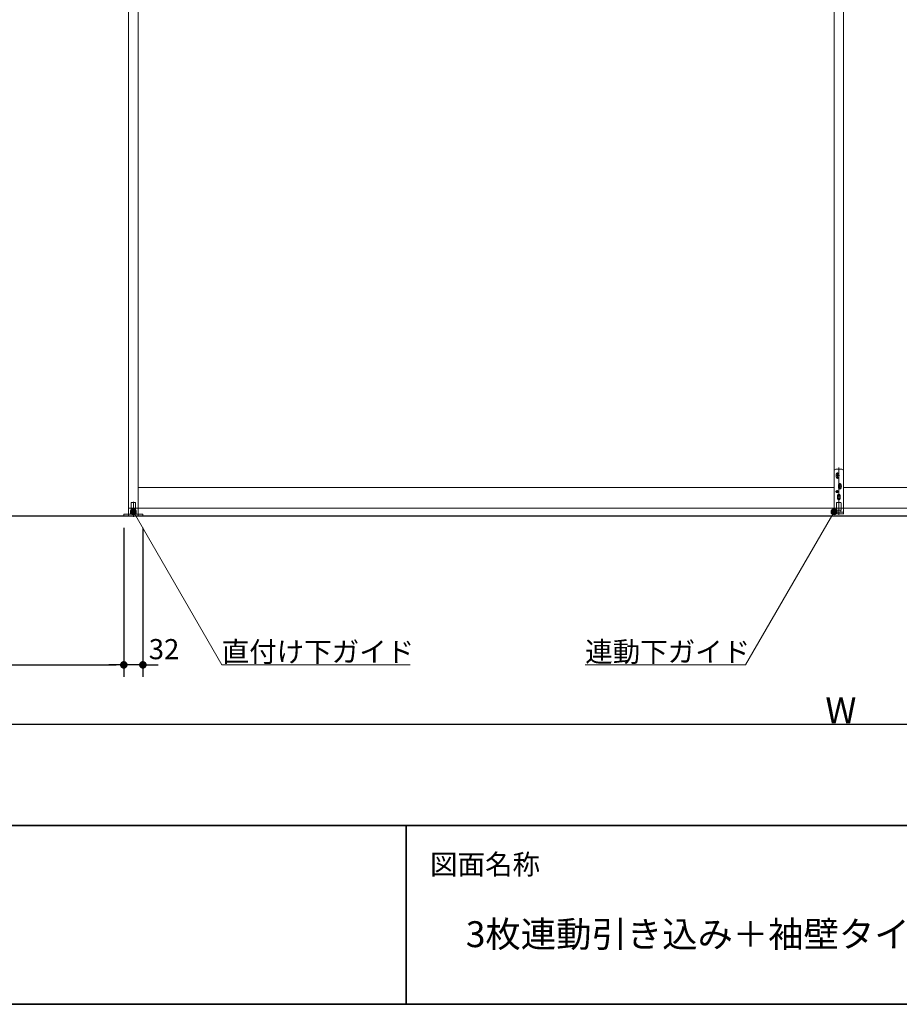
# Model space of a CAD drawing. Units: millimetres. Extents: x -4275 to 7850, y -3045 to 3045.
# Drawn here: x -2799 to -1322, y -2770 to -1117 of the extents above; entities that cross this region are included whole.
import ezdxf

# ---------------------------------------------------------------- set-up
doc = ezdxf.new("R2010")
doc.units = ezdxf.units.MM
doc.header["$LTSCALE"] = 20
doc.header["$PDMODE"] = 1
doc.header["$PDSIZE"] = -2
for name, color, linetype, lineweight in [('1図面枠', 7, 'Continuous', 15), ('2寸法-1', 7, 'Continuous', 15), ('2寸法-2', 7, 'Continuous', 15), ('2寸法-3', 7, 'Continuous', 15), ('3一般', 7, 'Continuous', 15)]:
    doc.layers.add(name, color=color, linetype=linetype, lineweight=lineweight)
doc.styles.add('MS PGothic', font='txt', dxfattribs={"bigfont": 'MS PGothic'})
doc.styles.get("Standard").update_dxf_attribs({"font": 'txt', "bigfont": 'BIGFONT.SHX'})
doc.dimstyles.new('SANWA-1', dxfattribs={"dimtxt": 33.826244, "dimasz": 12.712402, "dimexe": 20, "dimexo": 20, "dimgap": 2, "dimtad": 1, "dimdec": 8, "dimdsep": 46, "dimtxsty": 'MS PGothic', "dimblk": 'DOT', "dimblk1": 'DOT', "dimblk2": 'DOT', "dimcen": 0, "dimazin": 0, "dimtfac": 0.8, "dimtdec": 8, "dimtix": 1, "dimtmove": 0, "dimatfit": 0, "dimldrblk": 'DOT', "dimfxl": 1, "dimfrac": 2, "dimtolj": 1, "dimarcsym": 0})

# ---------------------------------------------------------------- blocks, each defined once
blk = doc.blocks.new('グループ-105')
at = {"layer": '1図面枠', "color": 7, "linetype": 'Continuous', "lineweight": 35}
for p, q in [((-4000, -2470), (4000, -2470)), ((-2150, -2470), (-2150, -2770))]:
    blk.add_line(p, q, dxfattribs=at)
at = {"layer": '1図面枠', "color": 7, "linetype": 'Continuous', "lineweight": 35, "flags": 128}
blk.add_lwpolyline([(-4000, 2770), (4000, 2770), (4000, -2770), (-4000, -2770)], close=True, dxfattribs=at)
blk = doc.blocks.new('図面枠')
at = {"layer": '1図面枠', "color": 7}
blk.add_blockref('グループ-105', (0, 0), dxfattribs=at)
at = {"layer": '1図面枠', "color": 7, "insert": (-2110, -2518.2), "char_height": 33.826, "attachment_point": 1, "line_spacing_factor": 0.870768}
blk.add_mtext('{\\fMS PGothic|b0|i0|c128|p0;図面名称}', dxfattribs=at)
blk = doc.blocks.new('_Dot')
at = {"color": 0, "linetype": 'ByBlock', "lineweight": -2}
blk.add_line((-0.5, 0), (-1, 0), dxfattribs=at)
at = {"color": 0, "linetype": 'ByBlock', "const_width": 0.5}
blk.add_lwpolyline([(-0.25, 0, 1), (0.25, 0, 1)], format="xyb", close=True, dxfattribs=at)
blk = doc.blocks.new('*D142')
at = {"layer": '2寸法-1', "color": 0, "linetype": 'Continuous', "lineweight": -2}
for p, q in [((-3800, -2220), (-3800, -2320)), ((959, -2220), (959, -2320)), ((946.3, -2300), (-3787.3, -2300))]:
    blk.add_line(p, q, dxfattribs=at)
at = {"layer": 'Defpoints', "color": 0}
for p in [(-3800, -2200), (959, -2200), (-3800, -2300)]:
    blk.add_point(p, dxfattribs=at)
at = {"layer": '2寸法-1', "color": 0, "lineweight": -2, "xscale": 12.71240234375, "yscale": 12.71240234375, "zscale": 12.71240234375, "rotation": 180}
blk.add_blockref('_Dot', (-3800, -2300), dxfattribs=at)
at = {"layer": '2寸法-1', "color": 0, "lineweight": -2, "xscale": 12.71240234375, "yscale": 12.71240234375, "zscale": 12.71240234375}
blk.add_blockref('_Dot', (959, -2300), dxfattribs=at)
at = {"layer": '2寸法-1', "color": 0, "lineweight": 15, "insert": (-1420.5, -2276.3), "char_height": 43.49, "attachment_point": 5, "style": 'MS PGothic'}
blk.add_mtext('\\A1;W', dxfattribs=at)
blk = doc.blocks.new('*D186')
at = {"layer": '2寸法-1', "color": 0, "linetype": 'Continuous', "lineweight": -2}
for p, q in [((-3800, -1970), (-3800, -2220)), ((-2624, -1970), (-2624, -2220)), ((-3787.3, -2200), (-2636.7, -2200))]:
    blk.add_line(p, q, dxfattribs=at)
at = {"layer": 'Defpoints', "color": 0}
for p in [(-3800, -1950), (-2624, -1950), (-2624, -2200)]:
    blk.add_point(p, dxfattribs=at)
at = {"layer": '2寸法-1', "color": 0, "lineweight": -2, "xscale": 12.71240234375, "yscale": 12.71240234375, "zscale": 12.71240234375, "rotation": 180}
blk.add_blockref('_Dot', (-3800, -2200), dxfattribs=at)
at = {"layer": '2寸法-1', "color": 0, "lineweight": -2, "xscale": 12.71240234375, "yscale": 12.71240234375, "zscale": 12.71240234375}
blk.add_blockref('_Dot', (-2624, -2200), dxfattribs=at)
at = {"layer": '2寸法-1', "color": 0, "lineweight": 15, "insert": (-3212, -2175), "char_height": 33.826, "attachment_point": 5, "style": 'MS PGothic'}
blk.add_mtext('\\A1;直付け下ガイド取付位置\u3000DW-24', dxfattribs=at)
blk = doc.blocks.new('*D204')
at = {"layer": '2寸法-2', "color": 0, "linetype": 'Continuous', "lineweight": -2}
for p, q in [((-2624, -1970), (-2624, -2220)), ((-2592, -1970), (-2592, -2220)), ((-2636.7, -2200), (-2649.4, -2200)), ((-2592, -2200), (-2624, -2200)), ((-2579.3, -2200), (-2566.6, -2200))]:
    blk.add_line(p, q, dxfattribs=at)
at = {"layer": 'Defpoints', "color": 0}
for p in [(-2624, -1950), (-2592, -1950), (-2624, -2200)]:
    blk.add_point(p, dxfattribs=at)
at = {"layer": '2寸法-2', "color": 0, "lineweight": -2, "xscale": 12.71240234375, "yscale": 12.71240234375, "zscale": 12.71240234375}
blk.add_blockref('_Dot', (-2624, -2200), dxfattribs=at)
at = {"layer": '2寸法-2', "color": 0, "lineweight": -2, "xscale": 12.71240234375, "yscale": 12.71240234375, "zscale": 12.71240234375, "rotation": 180}
blk.add_blockref('_Dot', (-2592, -2200), dxfattribs=at)
at = {"layer": '2寸法-2', "color": 0, "lineweight": 15, "insert": (-2556.5, -2173.6), "char_height": 33.83, "attachment_point": 5, "style": 'MS PGothic'}
blk.add_mtext('\\A1;32', dxfattribs=at)
blk = doc.blocks.new('グループ-146')
at = {"layer": '3一般', "color": 7, "linetype": 'Continuous', "lineweight": 15}
for p, q in [((-2616, 355), (-2616, -1950)), ((-2616, -1937), (-2616, 352.5)), ((-2600, 355), (-2600, -1950)), ((-2600, -1937), (-2600, 352.5)), ((-1432, -1937), (-1432, 352.5)), ((-1432, 352.5), (-1432, -1937)), ((-1416, -1937), (-1416, 352.5)), ((-1416, 352.5), (-1416, -1937)), ((-1432, -1946.6), (-1432, -1874.6)), ((-1429, -1871.6), (-1419, -1871.6)), ((-1429, -1882.1), (-1423, -1882.1)), ((-1423.5, -1879.6), (-1428.5, -1879.6)), ((-1423.5, -1884.6), (-1428.5, -1884.6)), ((-1428.3, -1879.6), (-1428.3, -1884.6)), ((-1426, -1877.1), (-1426, -1882.1)), ((-1426, -1882.1), (-1426, -1887.1)), ((-1424, -1868.6), (-1424, -1947.9)), ((-1423.8, -1884.6), (-1423.8, -1879.6)), ((-1416, -1874.6), (-1416, -1946.7)), ((-1425, -1900.1), (-1419, -1900.1)), ((-1419.5, -1897.6), (-1424.5, -1897.6)), ((-1424.3, -1897.6), (-1424.3, -1902.6)), ((-1422, -1895.1), (-1422, -1900.1)), ((-1422, -1900.1), (-1422, -1905.1)), ((-1419.8, -1902.6), (-1419.8, -1897.6)), ((-2600, -1902), (-1432, -1902)), ((-1424.7, -1909.1), (-1429.3, -1909.1)), ((-1427, -1906.8), (-1427, -1911.4)), ((-1421.5, -1915.6), (-1426.5, -1915.6)), ((-1426.3, -1915.6), (-1426.3, -1920.6)), ((-1419.5, -1902.6), (-1424.5, -1902.6)), ((-1424, -1913.1), (-1424, -1918.1)), ((-1421.8, -1920.6), (-1421.8, -1915.6)), ((-1416, -1902), (-248, -1902)), ((-2611.8, -1928), (-2611.8, -1940)), ((-2604.8, -1927.5), (-2611.3, -1927.5)), ((-2608, -1951.4), (-2608, -1926)), ((-2604.3, -1940), (-2604.3, -1928)), ((-1427.8, -1928.1), (-1427.8, -1940.1)), ((-1427.3, -1927.6), (-1420.8, -1927.6)), ((-1427, -1918.1), (-1421, -1918.1)), ((-1421.5, -1920.6), (-1426.5, -1920.6)), ((-1424, -1918.1), (-1424, -1923.1)), ((-1420.3, -1940.1), (-1420.3, -1928.1)), ((-2599.9, -1950), (-3800, -1950)), ((-3781.5, -1950), (-2618.5, -1950)), ((-2624, -1947.1), (-2603, -1947.1)), ((-2624, -1950), (-2624, -1947.1)), ((-2592, -1950), (-2624, -1950)), ((-1416, -1937), (-2616, -1937)), ((-2613, -1946.1), (-2613, -1943.1)), ((-2613, -1943.1), (-2610, -1943.1)), ((-2613, -1946.1), (-2613, -1947.1)), ((-2603, -1946.1), (-2613, -1946.1)), ((-2603, -1946.1), (-2613, -1946.1)), ((-2611.8, -1940), (-2604.3, -1940)), ((-2604.3, -1940), (-2611.7, -1940)), ((-2611.7, -1940), (-2611.7, -1943.1)), ((-2610, -1943.1), (-2606, -1943.1)), ((-2606, -1943.1), (-2603, -1943.1)), ((-2604.3, -1940), (-2604.3, -1943.1)), ((-2603, -1946.1), (-2603, -1943.1)), ((-2603, -1947.1), (-2603, -1946.1)), ((-2603, -1947.1), (-2592, -1947.1)), ((-2592, -1947.1), (-2592, -1950)), ((-232, -1937), (-1432, -1937)), ((-1427, -1943.7), (-1432, -1943.7)), ((-1416, -1946.6), (-1432, -1946.6)), ((-1420.3, -1940.1), (-1427.8, -1940.1)), ((-1427.5, -1940.1), (-1420.5, -1940.1)), ((-1427.5, -1940.1), (-1427.5, -1943.7)), ((-1420.5, -1943.7), (-1427.5, -1943.7)), ((-1427.2, -1943.7), (-1427, -1943.7)), ((-1420.8, -1943.7), (-1427.2, -1943.7)), ((-1416, -1943.7), (-1421, -1943.7)), ((-1421, -1943.7), (-1420.8, -1943.7)), ((-1420.5, -1940.1), (-1420.5, -1943.7))]:
    blk.add_line(p, q, dxfattribs=at)
blk.add_circle((-1427, -1909.1), 2.1, dxfattribs=at)
for centre, radius, start, end in [((-1429, -1874.6), 3, 90, 180), ((-1426, -1879.6), 2.25, 0, 180), ((-1426, -1884.6), 2.25, 180, 0), ((-1419, -1874.6), 3, 0, 90), ((-1422, -1897.6), 2.25, 0, 180), ((-1424, -1915.6), 2.25, 0, 180), ((-1422, -1902.6), 2.25, 180, 0), ((-2611.3, -1928), 0.5, 90, 180), ((-2604.8, -1928), 0.5, 0, 90), ((-1427.3, -1928.1), 0.5, 90, 180), ((-1424, -1920.6), 2.25, 180, 0), ((-1420.8, -1928.1), 0.5, 0, 90)]:
    blk.add_arc(centre, radius, start, end, dxfattribs=at)
blk = doc.blocks.new('グループ-147')
at = {"layer": '3一般', "color": 7, "linetype": 'Continuous', "lineweight": 30}
blk.add_line((-3884.8, -1950), (1045.2, -1950), dxfattribs=at)
blk = doc.blocks.new('グループ-148')
at = {"layer": '3一般', "color": 7}
for name in ['グループ-147', 'グループ-146']:
    blk.add_blockref(name, (0, 0), dxfattribs=at)

msp = doc.modelspace()

# ---------------------------------------------------------------- hatches: boundary and pattern name
at = {"layer": '2寸法-3', "linetype": 'Continuous', "lineweight": 0}
h = msp.add_hatch(color=7, dxfattribs=at)
edge = h.paths.add_edge_path()
edge.add_arc((-2608, -1943.1), 5.00744331, 0, 360)
h = msp.add_hatch(color=7, dxfattribs=at)
edge = h.paths.add_edge_path()
edge.add_arc((-1432, -1943.1), 5.00677598, 0, 360)

# ---------------------------------------------------------------- linework, layer by layer
at = {"layer": '2寸法-3', "color": 7, "linetype": 'Continuous', "lineweight": 15, "flags": 128}
for points in [[(-2608, -1943.1), (-2459.67871585, -2200), (-2143.6669971, -2200)], [(-1432, -1943.1), (-1580.32128415, -2200), (-1849.64506888, -2200)]]:
    msp.add_lwpolyline(points, dxfattribs=at)
at = {"layer": '2寸法-3', "color": 7, "linetype": 'Continuous', "lineweight": 15}
for centre, radius in [((-2608, -1943.1), 5.00744331), ((-1432, -1943.1), 5.00677598)]:
    msp.add_circle(centre, radius, dxfattribs=at)

# ---------------------------------------------------------------- block references
at = {"layer": '1図面枠', "color": 7}
msp.add_blockref('図面枠', (0, 0), dxfattribs=at)
at = {"layer": '3一般', "color": 7}
msp.add_blockref('グループ-148', (0, 0), dxfattribs=at)

# ---------------------------------------------------------------- texts
at = {"layer": '1図面枠', "color": 7, "insert": (-2050, -2630.48411458), "char_height": 43.4908854167, "attachment_point": 1, "line_spacing_factor": 0.870768}
msp.add_mtext('{\\fMS PGothic|b0|i0|c128|p0;3枚連動引き込み＋袖壁タイプ\u3000特寸 左勝手L-N\u3000枠有}', dxfattribs=at)
at = {"layer": '2寸法-3', "color": 7, "char_height": 33.826244213, "attachment_point": 7, "line_spacing_factor": 0.641378}
for s, insert in [('{\\fMS PGothic|b0|i0|c128|p0;直付け下ガイド}', (-2459.67871585, -2195)), ('{\\fMS PGothic|b0|i0|c128|p0;連動下ガイド}', (-1849.64506888, -2195))]:
    msp.add_mtext(s, dxfattribs=dict(at, insert=insert))

# ---------------------------------------------------------------- dimensions: what is measured, and where the dimension line sits
at = {"layer": '2寸法-1', "color": 7, "linetype": 'Continuous', "lineweight": 15}
for base, p1, p2, text, override, picture, middle in [((-2624, -2200), (-3800, -1950), (-2624, -1950), '直付け下ガイド取付位置\u3000DW-24', {"dimgap": 2, "dimpost": '<>', "dimtxsty": 'MS PGothic', "dimtmove": 2}, '*D186', (-3212, -2175.03274896)), ((-3800, -2300), (959, -2200), (-3800, -2200), 'W', {"dimtxt": 43.490885, "dimgap": 2, "dimpost": '<>', "dimtxsty": 'MS PGothic', "dimtmove": 2}, '*D142', (-1420.5, -2276.25455729))]:
    dim = msp.add_linear_dim(base=base, p1=p1, p2=p2, text=text, dimstyle='SANWA-1', override=override, dxfattribs=at)
    dim.commit()
    dim.dimension.update_dxf_attribs({"geometry": picture, "text_midpoint": middle})
at = {"layer": '2寸法-2', "color": 7, "linetype": 'Continuous', "lineweight": 15}
dim = msp.add_linear_dim(base=(-2624, -2200), p1=(-2592, -1950), p2=(-2624, -1950), dimstyle='SANWA-1', override={"dimgap": 2, "dimpost": '<>', "dimtxsty": 'MS PGothic', "dimtix": 0, "dimtmove": 2}, dxfattribs=at)
dim.commit()
dim.dimension.update_dxf_attribs({"geometry": '*D204', "text_midpoint": (-2556.5, -2173.5525), "dimtype": 160})

doc.saveas('drawing.dxf')
